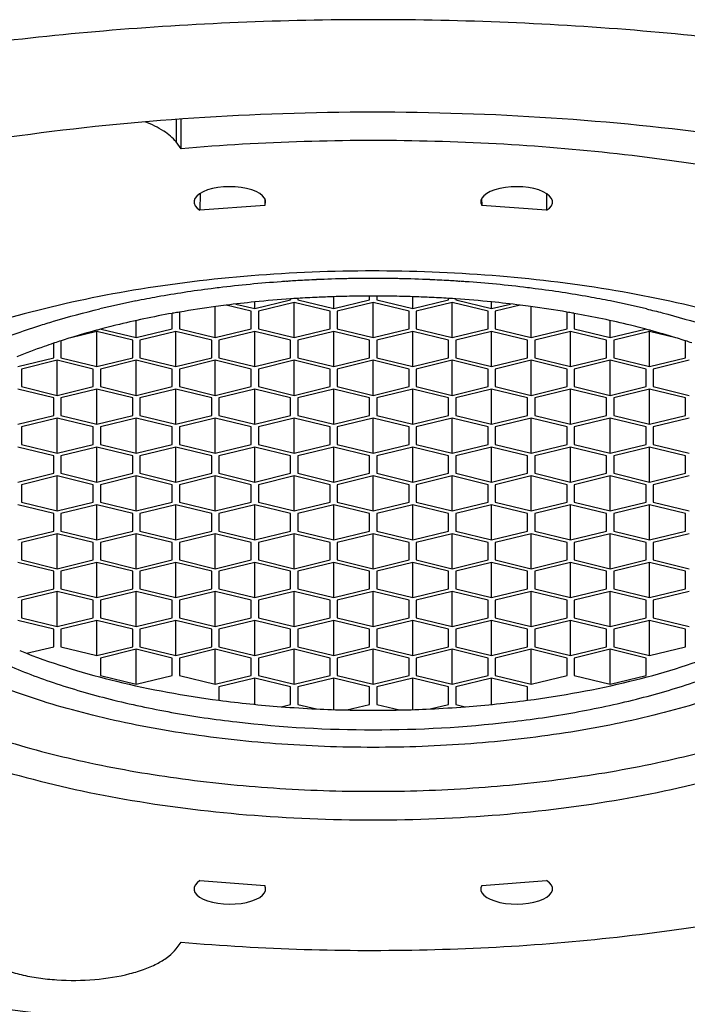
# Model space of a CAD drawing. Units: millimetres. Extents: x -456 to 287, y 15 to 1064.
# Drawn here: x 148 to 157, y 917 to 931 of the extents above; entities that cross this region are included whole.
import ezdxf

# ---------------------------------------------------------------- set-up
doc = ezdxf.new("R2010")
doc.units = ezdxf.units.MM
doc.header["$LTSCALE"] = 27.377778
doc.layers.get('0').update_dxf_attribs({"linetype": 'CONTINUOUS'})
doc.layers.add('02___PRT_ALL_AXES', color=7, linetype='CONTINUOUS')

msp = doc.modelspace()

# ---------------------------------------------------------------- linework, layer by layer
at = {"color": 7, "linetype": 'Continuous'}
for p, q in [((150.147, 929.229), (150.147, 928.914)), ((150.219, 928.82), (150.219, 929.233)), ((150.219, 928.82), (150.147, 928.914)), ((150.48, 928.196), (150.478, 927.962)), ((151.382, 928.126), (151.381, 928.029)), ((154.402, 928.126), (154.403, 928.029)), ((155.304, 928.196), (155.305, 927.962)), ((151.381, 928.029), (150.478, 927.962)), ((155.305, 927.962), (154.403, 928.029)), ((152.342, 926.592), (152.342, 926.757)), ((152.842, 926.714), (152.842, 926.767)), ((152.942, 926.767), (152.942, 926.714)), ((153.442, 926.592), (153.442, 926.757)), ((150.692, 926.189), (150.692, 926.62)), ((151.192, 926.555), (150.844, 926.64)), ((150.978, 926.656), (151.242, 926.592)), ((151.242, 926.592), (151.742, 926.714)), ((151.242, 926.592), (151.242, 926.685)), ((151.792, 926.677), (151.292, 926.555)), ((151.742, 926.714), (151.742, 926.727)), ((151.792, 926.189), (151.792, 926.677)), ((152.292, 926.555), (151.792, 926.677)), ((151.841, 926.734), (151.826, 926.733)), ((151.842, 926.734), (151.842, 926.714)), ((151.842, 926.714), (152.342, 926.592)), ((152.342, 926.592), (152.842, 926.714)), ((152.892, 926.677), (152.392, 926.555)), ((152.892, 926.189), (152.892, 926.677)), ((153.392, 926.555), (152.892, 926.677)), ((152.942, 926.714), (153.442, 926.592)), ((153.442, 926.592), (153.942, 926.714)), ((153.992, 926.677), (153.492, 926.555)), ((153.942, 926.714), (153.942, 926.734)), ((153.958, 926.733), (153.943, 926.734)), ((153.992, 926.189), (153.992, 926.677)), ((154.492, 926.555), (153.992, 926.677)), ((154.042, 926.727), (154.042, 926.714)), ((154.042, 926.714), (154.542, 926.592)), ((154.542, 926.592), (154.542, 926.685)), ((154.542, 926.592), (154.806, 926.656)), ((154.94, 926.64), (154.592, 926.555)), ((155.092, 926.189), (155.092, 926.62)), ((150.097, 926.527), (150.092, 926.526)), ((150.092, 926.311), (150.092, 926.526)), ((150.114, 926.53), (150.097, 926.527)), ((150.192, 926.543), (150.192, 926.311)), ((151.192, 926.311), (151.192, 926.555)), ((151.292, 926.555), (151.292, 926.311)), ((152.292, 926.311), (152.292, 926.555)), ((152.392, 926.555), (152.392, 926.311)), ((153.392, 926.311), (153.392, 926.555)), ((153.492, 926.555), (153.492, 926.311)), ((154.492, 926.311), (154.492, 926.555)), ((154.592, 926.555), (154.592, 926.311)), ((155.592, 926.311), (155.592, 926.543)), ((155.687, 926.527), (155.67, 926.53)), ((155.692, 926.526), (155.687, 926.527)), ((155.692, 926.526), (155.692, 926.311)), ((149.592, 926.189), (149.592, 926.425)), ((156.192, 926.189), (156.192, 926.425)), ((149.042, 926.274), (148.678, 926.186)), ((149.042, 925.786), (149.042, 926.274)), ((149.542, 926.152), (149.042, 926.274)), ((149.105, 926.308), (149.592, 926.189)), ((149.592, 926.189), (150.092, 926.311)), ((150.142, 926.274), (149.642, 926.152)), ((150.142, 925.786), (150.142, 926.274)), ((150.642, 926.152), (150.142, 926.274)), ((150.192, 926.311), (150.692, 926.189)), ((150.692, 926.189), (151.192, 926.311)), ((151.242, 926.274), (150.742, 926.152)), ((151.242, 925.786), (151.242, 926.274)), ((151.742, 926.152), (151.242, 926.274)), ((151.292, 926.311), (151.792, 926.189)), ((151.792, 926.189), (152.292, 926.311)), ((152.342, 926.274), (151.842, 926.152)), ((152.342, 925.786), (152.342, 926.274)), ((152.842, 926.152), (152.342, 926.274)), ((152.392, 926.311), (152.892, 926.189)), ((152.892, 926.189), (153.392, 926.311)), ((153.442, 926.274), (152.942, 926.152)), ((153.442, 925.786), (153.442, 926.274)), ((153.942, 926.152), (153.442, 926.274)), ((153.492, 926.311), (153.992, 926.189)), ((153.992, 926.189), (154.492, 926.311)), ((154.542, 926.274), (154.042, 926.152)), ((154.542, 925.786), (154.542, 926.274)), ((155.042, 926.152), (154.542, 926.274)), ((154.592, 926.311), (155.092, 926.189)), ((155.092, 926.189), (155.592, 926.311)), ((155.642, 926.274), (155.142, 926.152)), ((155.642, 925.786), (155.642, 926.274)), ((156.142, 926.152), (155.642, 926.274)), ((155.692, 926.311), (156.192, 926.189)), ((156.192, 926.189), (156.679, 926.308)), ((156.742, 926.274), (156.242, 926.152)), ((156.742, 925.786), (156.742, 926.274)), ((157.106, 926.186), (156.742, 926.274)), ((148.454, 926.115), (148.441, 926.11)), ((148.442, 925.908), (148.442, 926.109)), ((148.542, 926.143), (148.542, 925.908)), ((149.542, 925.908), (149.542, 926.152)), ((149.642, 926.152), (149.642, 925.908)), ((150.642, 925.908), (150.642, 926.152)), ((150.742, 926.152), (150.742, 925.908)), ((151.742, 925.908), (151.742, 926.152)), ((151.842, 926.152), (151.842, 925.908)), ((152.842, 925.908), (152.842, 926.152)), ((152.942, 926.152), (152.942, 925.908)), ((153.942, 925.908), (153.942, 926.152)), ((154.042, 926.152), (154.042, 925.908)), ((155.042, 925.908), (155.042, 926.152)), ((155.142, 926.152), (155.142, 925.908)), ((156.142, 925.908), (156.142, 926.152)), ((156.242, 926.152), (156.242, 925.908)), ((157.242, 925.908), (157.242, 926.143)), ((147.942, 925.786), (148.442, 925.908)), ((148.492, 925.872), (147.992, 925.75)), ((148.492, 925.384), (148.492, 925.872)), ((148.992, 925.75), (148.492, 925.872)), ((148.542, 925.908), (149.042, 925.786)), ((149.042, 925.786), (149.542, 925.908)), ((149.592, 925.872), (149.092, 925.75)), ((149.592, 925.384), (149.592, 925.872)), ((150.092, 925.75), (149.592, 925.872)), ((149.642, 925.908), (150.142, 925.786)), ((150.142, 925.786), (150.642, 925.908)), ((150.692, 925.872), (150.192, 925.75)), ((150.692, 925.384), (150.692, 925.872)), ((151.192, 925.75), (150.692, 925.872)), ((150.742, 925.908), (151.242, 925.786)), ((151.242, 925.786), (151.742, 925.908)), ((151.792, 925.872), (151.292, 925.75)), ((151.792, 925.384), (151.792, 925.872)), ((152.292, 925.75), (151.792, 925.872)), ((151.842, 925.908), (152.342, 925.786)), ((152.342, 925.786), (152.842, 925.908)), ((152.892, 925.872), (152.392, 925.75)), ((152.892, 925.384), (152.892, 925.872)), ((153.392, 925.75), (152.892, 925.872)), ((152.942, 925.908), (153.442, 925.786)), ((153.442, 925.786), (153.942, 925.908)), ((153.992, 925.872), (153.492, 925.75)), ((153.992, 925.384), (153.992, 925.872)), ((154.492, 925.75), (153.992, 925.872)), ((154.042, 925.908), (154.542, 925.786)), ((154.542, 925.786), (155.042, 925.908)), ((155.092, 925.872), (154.592, 925.75)), ((155.092, 925.384), (155.092, 925.872)), ((155.592, 925.75), (155.092, 925.872)), ((155.142, 925.908), (155.642, 925.786)), ((155.642, 925.786), (156.142, 925.908)), ((156.192, 925.872), (155.692, 925.75)), ((156.192, 925.384), (156.192, 925.872)), ((156.692, 925.75), (156.192, 925.872)), ((156.242, 925.908), (156.742, 925.786)), ((156.742, 925.786), (157.242, 925.908)), ((157.292, 925.872), (156.792, 925.75)), ((147.992, 925.75), (147.992, 925.506)), ((148.992, 925.506), (148.992, 925.75)), ((149.092, 925.75), (149.092, 925.506)), ((150.092, 925.506), (150.092, 925.75)), ((150.192, 925.75), (150.192, 925.506)), ((151.192, 925.506), (151.192, 925.75)), ((151.292, 925.75), (151.292, 925.506)), ((152.292, 925.506), (152.292, 925.75)), ((152.392, 925.75), (152.392, 925.506)), ((153.392, 925.506), (153.392, 925.75)), ((153.492, 925.75), (153.492, 925.506)), ((154.492, 925.506), (154.492, 925.75)), ((154.592, 925.75), (154.592, 925.506)), ((155.592, 925.506), (155.592, 925.75)), ((155.692, 925.75), (155.692, 925.506)), ((156.692, 925.506), (156.692, 925.75)), ((156.792, 925.75), (156.792, 925.506)), ((147.992, 925.506), (148.492, 925.384)), ((148.492, 925.384), (148.992, 925.506)), ((149.092, 925.506), (149.592, 925.384)), ((149.592, 925.384), (150.092, 925.506)), ((150.192, 925.506), (150.692, 925.384)), ((150.692, 925.384), (151.192, 925.506)), ((151.292, 925.506), (151.792, 925.384)), ((151.792, 925.384), (152.292, 925.506)), ((152.392, 925.506), (152.892, 925.384)), ((152.892, 925.384), (153.392, 925.506)), ((153.492, 925.506), (153.992, 925.384)), ((153.992, 925.384), (154.492, 925.506)), ((154.592, 925.506), (155.092, 925.384)), ((155.092, 925.384), (155.592, 925.506)), ((155.692, 925.506), (156.192, 925.384)), ((156.192, 925.384), (156.692, 925.506)), ((156.792, 925.506), (157.292, 925.384)), ((148.442, 925.347), (147.942, 925.469)), ((149.042, 925.469), (148.542, 925.347)), ((149.042, 924.981), (149.042, 925.469)), ((149.542, 925.347), (149.042, 925.469)), ((150.142, 925.469), (149.642, 925.347)), ((150.142, 924.981), (150.142, 925.469)), ((150.642, 925.347), (150.142, 925.469)), ((151.242, 925.469), (150.742, 925.347)), ((151.242, 924.981), (151.242, 925.469)), ((151.742, 925.347), (151.242, 925.469)), ((152.342, 925.469), (151.842, 925.347)), ((152.342, 924.981), (152.342, 925.469)), ((152.842, 925.347), (152.342, 925.469)), ((153.442, 925.469), (152.942, 925.347)), ((153.442, 924.981), (153.442, 925.469)), ((153.942, 925.347), (153.442, 925.469)), ((154.542, 925.469), (154.042, 925.347)), ((154.542, 924.981), (154.542, 925.469)), ((155.042, 925.347), (154.542, 925.469)), ((155.642, 925.469), (155.142, 925.347)), ((155.642, 924.981), (155.642, 925.469)), ((156.142, 925.347), (155.642, 925.469)), ((156.742, 925.469), (156.242, 925.347)), ((156.742, 924.981), (156.742, 925.469)), ((157.242, 925.347), (156.742, 925.469)), ((148.442, 925.103), (148.442, 925.347)), ((148.542, 925.347), (148.542, 925.103)), ((149.542, 925.103), (149.542, 925.347)), ((149.642, 925.347), (149.642, 925.103)), ((150.642, 925.103), (150.642, 925.347)), ((150.742, 925.347), (150.742, 925.103)), ((151.742, 925.103), (151.742, 925.347)), ((151.842, 925.347), (151.842, 925.103)), ((152.842, 925.103), (152.842, 925.347)), ((152.942, 925.347), (152.942, 925.103)), ((153.942, 925.103), (153.942, 925.347)), ((154.042, 925.347), (154.042, 925.103)), ((155.042, 925.103), (155.042, 925.347)), ((155.142, 925.347), (155.142, 925.103)), ((156.142, 925.103), (156.142, 925.347)), ((156.242, 925.347), (156.242, 925.103)), ((157.242, 925.103), (157.242, 925.347)), ((147.942, 924.981), (148.442, 925.103)), ((148.542, 925.103), (149.042, 924.981)), ((149.042, 924.981), (149.542, 925.103)), ((149.642, 925.103), (150.142, 924.981)), ((150.142, 924.981), (150.642, 925.103)), ((150.742, 925.103), (151.242, 924.981)), ((151.242, 924.981), (151.742, 925.103)), ((151.842, 925.103), (152.342, 924.981)), ((152.342, 924.981), (152.842, 925.103)), ((152.942, 925.103), (153.442, 924.981)), ((153.442, 924.981), (153.942, 925.103)), ((154.042, 925.103), (154.542, 924.981)), ((154.542, 924.981), (155.042, 925.103)), ((155.142, 925.103), (155.642, 924.981)), ((155.642, 924.981), (156.142, 925.103)), ((156.242, 925.103), (156.742, 924.981)), ((156.742, 924.981), (157.242, 925.103)), ((148.492, 925.067), (147.992, 924.945)), ((148.492, 924.579), (148.492, 925.067)), ((148.992, 924.945), (148.492, 925.067)), ((149.592, 925.067), (149.092, 924.945)), ((149.592, 924.579), (149.592, 925.067)), ((150.092, 924.945), (149.592, 925.067)), ((150.692, 925.067), (150.192, 924.945)), ((150.692, 924.579), (150.692, 925.067)), ((151.192, 924.945), (150.692, 925.067)), ((151.792, 925.067), (151.292, 924.945)), ((151.792, 924.579), (151.792, 925.067)), ((152.292, 924.945), (151.792, 925.067)), ((152.892, 925.067), (152.392, 924.945)), ((152.892, 924.579), (152.892, 925.067)), ((153.392, 924.945), (152.892, 925.067)), ((153.992, 925.067), (153.492, 924.945)), ((153.992, 924.579), (153.992, 925.067)), ((154.492, 924.945), (153.992, 925.067)), ((155.092, 925.067), (154.592, 924.945)), ((155.092, 924.579), (155.092, 925.067)), ((155.592, 924.945), (155.092, 925.067)), ((156.192, 925.067), (155.692, 924.945)), ((156.192, 924.579), (156.192, 925.067)), ((156.692, 924.945), (156.192, 925.067)), ((157.292, 925.067), (156.792, 924.945)), ((147.992, 924.945), (147.992, 924.701)), ((148.992, 924.701), (148.992, 924.945)), ((149.092, 924.945), (149.092, 924.701)), ((150.092, 924.701), (150.092, 924.945)), ((150.192, 924.945), (150.192, 924.701)), ((151.192, 924.701), (151.192, 924.945)), ((151.292, 924.945), (151.292, 924.701)), ((152.292, 924.701), (152.292, 924.945)), ((152.392, 924.945), (152.392, 924.701)), ((153.392, 924.701), (153.392, 924.945)), ((153.492, 924.945), (153.492, 924.701)), ((154.492, 924.701), (154.492, 924.945)), ((154.592, 924.945), (154.592, 924.701)), ((155.592, 924.701), (155.592, 924.945)), ((155.692, 924.945), (155.692, 924.701)), ((156.692, 924.701), (156.692, 924.945)), ((156.792, 924.945), (156.792, 924.701)), ((147.992, 924.701), (148.492, 924.579)), ((148.492, 924.579), (148.992, 924.701)), ((149.092, 924.701), (149.592, 924.579)), ((149.592, 924.579), (150.092, 924.701)), ((150.192, 924.701), (150.692, 924.579)), ((150.692, 924.579), (151.192, 924.701)), ((151.292, 924.701), (151.792, 924.579)), ((151.792, 924.579), (152.292, 924.701)), ((152.392, 924.701), (152.892, 924.579)), ((152.892, 924.579), (153.392, 924.701)), ((153.492, 924.701), (153.992, 924.579)), ((153.992, 924.579), (154.492, 924.701)), ((154.592, 924.701), (155.092, 924.579)), ((155.092, 924.579), (155.592, 924.701)), ((155.692, 924.701), (156.192, 924.579)), ((156.192, 924.579), (156.692, 924.701)), ((156.792, 924.701), (157.292, 924.579)), ((148.442, 924.542), (147.942, 924.664)), ((149.042, 924.664), (148.542, 924.542)), ((149.042, 924.176), (149.042, 924.664)), ((149.542, 924.542), (149.042, 924.664)), ((150.142, 924.664), (149.642, 924.542)), ((150.142, 924.176), (150.142, 924.664)), ((150.642, 924.542), (150.142, 924.664)), ((151.242, 924.664), (150.742, 924.542)), ((151.242, 924.176), (151.242, 924.664)), ((151.742, 924.542), (151.242, 924.664)), ((152.342, 924.664), (151.842, 924.542)), ((152.342, 924.176), (152.342, 924.664)), ((152.842, 924.542), (152.342, 924.664)), ((153.442, 924.664), (152.942, 924.542)), ((153.442, 924.176), (153.442, 924.664)), ((153.942, 924.542), (153.442, 924.664)), ((154.542, 924.664), (154.042, 924.542)), ((154.542, 924.176), (154.542, 924.664)), ((155.042, 924.542), (154.542, 924.664)), ((155.642, 924.664), (155.142, 924.542)), ((155.642, 924.176), (155.642, 924.664)), ((156.142, 924.542), (155.642, 924.664)), ((156.742, 924.664), (156.242, 924.542)), ((156.742, 924.176), (156.742, 924.664)), ((157.242, 924.542), (156.742, 924.664)), ((148.442, 924.298), (148.442, 924.542)), ((148.542, 924.542), (148.542, 924.298)), ((149.542, 924.298), (149.542, 924.542)), ((149.642, 924.542), (149.642, 924.298)), ((150.642, 924.298), (150.642, 924.542)), ((150.742, 924.542), (150.742, 924.298)), ((151.742, 924.298), (151.742, 924.542)), ((151.842, 924.542), (151.842, 924.298)), ((152.842, 924.298), (152.842, 924.542)), ((152.942, 924.542), (152.942, 924.298)), ((153.942, 924.298), (153.942, 924.542)), ((154.042, 924.542), (154.042, 924.298)), ((155.042, 924.298), (155.042, 924.542)), ((155.142, 924.542), (155.142, 924.298)), ((156.142, 924.298), (156.142, 924.542)), ((156.242, 924.542), (156.242, 924.298)), ((157.242, 924.298), (157.242, 924.542)), ((147.942, 924.176), (148.442, 924.298)), ((148.542, 924.298), (149.042, 924.176)), ((149.042, 924.176), (149.542, 924.298)), ((149.642, 924.298), (150.142, 924.176)), ((150.142, 924.176), (150.642, 924.298)), ((150.742, 924.298), (151.242, 924.176)), ((151.242, 924.176), (151.742, 924.298)), ((151.842, 924.298), (152.342, 924.176)), ((152.342, 924.176), (152.842, 924.298)), ((152.942, 924.298), (153.442, 924.176)), ((153.442, 924.176), (153.942, 924.298)), ((154.042, 924.298), (154.542, 924.176)), ((154.542, 924.176), (155.042, 924.298)), ((155.142, 924.298), (155.642, 924.176)), ((155.642, 924.176), (156.142, 924.298)), ((156.242, 924.298), (156.742, 924.176)), ((156.742, 924.176), (157.242, 924.298)), ((148.492, 924.261), (147.992, 924.139)), ((147.992, 924.139), (147.992, 923.895)), ((148.492, 923.773), (148.492, 924.261)), ((148.992, 924.139), (148.492, 924.261)), ((148.992, 923.895), (148.992, 924.139)), ((149.592, 924.261), (149.092, 924.139)), ((149.092, 924.139), (149.092, 923.895)), ((149.592, 923.773), (149.592, 924.261)), ((150.092, 924.139), (149.592, 924.261)), ((150.092, 923.895), (150.092, 924.139)), ((150.692, 924.261), (150.192, 924.139)), ((150.192, 924.139), (150.192, 923.895)), ((150.692, 923.773), (150.692, 924.261)), ((151.192, 924.139), (150.692, 924.261)), ((151.192, 923.895), (151.192, 924.139)), ((151.792, 924.261), (151.292, 924.139)), ((151.292, 924.139), (151.292, 923.895)), ((151.792, 923.773), (151.792, 924.261)), ((152.292, 924.139), (151.792, 924.261)), ((152.292, 923.895), (152.292, 924.139)), ((152.892, 924.261), (152.392, 924.139)), ((152.392, 924.139), (152.392, 923.895)), ((152.892, 923.773), (152.892, 924.261)), ((153.392, 924.139), (152.892, 924.261)), ((153.392, 923.895), (153.392, 924.139)), ((153.992, 924.261), (153.492, 924.139)), ((153.492, 924.139), (153.492, 923.895)), ((153.992, 923.773), (153.992, 924.261)), ((154.492, 924.139), (153.992, 924.261)), ((154.492, 923.895), (154.492, 924.139)), ((155.092, 924.261), (154.592, 924.139)), ((154.592, 924.139), (154.592, 923.895)), ((155.092, 923.773), (155.092, 924.261)), ((155.592, 924.139), (155.092, 924.261)), ((155.592, 923.895), (155.592, 924.139)), ((156.192, 924.261), (155.692, 924.139)), ((155.692, 924.139), (155.692, 923.895)), ((156.192, 923.773), (156.192, 924.261)), ((156.692, 924.139), (156.192, 924.261)), ((156.692, 923.895), (156.692, 924.139)), ((157.292, 924.261), (156.792, 924.139)), ((156.792, 924.139), (156.792, 923.895)), ((147.992, 923.895), (148.492, 923.773)), ((148.492, 923.773), (148.992, 923.895)), ((149.092, 923.895), (149.592, 923.773)), ((149.592, 923.773), (150.092, 923.895)), ((150.192, 923.895), (150.692, 923.773)), ((150.692, 923.773), (151.192, 923.895)), ((151.292, 923.895), (151.792, 923.773)), ((151.792, 923.773), (152.292, 923.895)), ((152.392, 923.895), (152.892, 923.773)), ((152.892, 923.773), (153.392, 923.895)), ((153.492, 923.895), (153.992, 923.773)), ((153.992, 923.773), (154.492, 923.895)), ((154.592, 923.895), (155.092, 923.773)), ((155.092, 923.773), (155.592, 923.895)), ((155.692, 923.895), (156.192, 923.773)), ((156.192, 923.773), (156.692, 923.895)), ((156.792, 923.895), (157.292, 923.773)), ((148.442, 923.737), (147.942, 923.859)), ((148.442, 923.493), (148.442, 923.737)), ((149.042, 923.859), (148.542, 923.737)), ((148.542, 923.737), (148.542, 923.493)), ((149.042, 923.371), (149.042, 923.859)), ((149.542, 923.737), (149.042, 923.859)), ((149.542, 923.493), (149.542, 923.737)), ((150.142, 923.859), (149.642, 923.737)), ((149.642, 923.737), (149.642, 923.493)), ((150.142, 923.371), (150.142, 923.859)), ((150.642, 923.737), (150.142, 923.859)), ((150.642, 923.493), (150.642, 923.737)), ((151.242, 923.859), (150.742, 923.737)), ((150.742, 923.737), (150.742, 923.493)), ((151.242, 923.371), (151.242, 923.859)), ((151.742, 923.737), (151.242, 923.859)), ((151.742, 923.493), (151.742, 923.737)), ((152.342, 923.859), (151.842, 923.737)), ((151.842, 923.737), (151.842, 923.493)), ((152.342, 923.371), (152.342, 923.859)), ((152.842, 923.737), (152.342, 923.859)), ((152.842, 923.493), (152.842, 923.737)), ((153.442, 923.859), (152.942, 923.737)), ((152.942, 923.737), (152.942, 923.493)), ((153.442, 923.371), (153.442, 923.859)), ((153.942, 923.737), (153.442, 923.859)), ((153.942, 923.493), (153.942, 923.737)), ((154.542, 923.859), (154.042, 923.737)), ((154.042, 923.737), (154.042, 923.493)), ((154.542, 923.371), (154.542, 923.859)), ((155.042, 923.737), (154.542, 923.859)), ((155.042, 923.493), (155.042, 923.737)), ((155.642, 923.859), (155.142, 923.737)), ((155.142, 923.737), (155.142, 923.493)), ((155.642, 923.371), (155.642, 923.859)), ((156.142, 923.737), (155.642, 923.859)), ((156.142, 923.493), (156.142, 923.737)), ((156.742, 923.859), (156.242, 923.737)), ((156.242, 923.737), (156.242, 923.493)), ((156.742, 923.371), (156.742, 923.859)), ((157.242, 923.737), (156.742, 923.859)), ((157.242, 923.493), (157.242, 923.737)), ((147.942, 923.371), (148.442, 923.493)), ((148.492, 923.456), (147.992, 923.334)), ((148.492, 922.968), (148.492, 923.456)), ((148.992, 923.334), (148.492, 923.456)), ((148.542, 923.493), (149.042, 923.371)), ((149.042, 923.371), (149.542, 923.493)), ((149.592, 923.456), (149.092, 923.334)), ((149.592, 922.968), (149.592, 923.456)), ((150.092, 923.334), (149.592, 923.456)), ((149.642, 923.493), (150.142, 923.371)), ((150.142, 923.371), (150.642, 923.493)), ((150.692, 923.456), (150.192, 923.334)), ((150.692, 922.968), (150.692, 923.456)), ((151.192, 923.334), (150.692, 923.456)), ((150.742, 923.493), (151.242, 923.371)), ((151.242, 923.371), (151.742, 923.493)), ((151.792, 923.456), (151.292, 923.334)), ((151.792, 922.968), (151.792, 923.456)), ((152.292, 923.334), (151.792, 923.456)), ((151.842, 923.493), (152.342, 923.371)), ((152.342, 923.371), (152.842, 923.493)), ((152.892, 923.456), (152.392, 923.334)), ((152.892, 922.968), (152.892, 923.456)), ((153.392, 923.334), (152.892, 923.456)), ((152.942, 923.493), (153.442, 923.371)), ((153.442, 923.371), (153.942, 923.493)), ((153.992, 923.456), (153.492, 923.334)), ((153.992, 922.968), (153.992, 923.456)), ((154.492, 923.334), (153.992, 923.456)), ((154.042, 923.493), (154.542, 923.371)), ((154.542, 923.371), (155.042, 923.493)), ((155.092, 923.456), (154.592, 923.334)), ((155.092, 922.968), (155.092, 923.456)), ((155.592, 923.334), (155.092, 923.456)), ((155.142, 923.493), (155.642, 923.371)), ((155.642, 923.371), (156.142, 923.493)), ((156.192, 923.456), (155.692, 923.334)), ((156.192, 922.968), (156.192, 923.456)), ((156.692, 923.334), (156.192, 923.456)), ((156.242, 923.493), (156.742, 923.371)), ((156.742, 923.371), (157.242, 923.493)), ((157.292, 923.456), (156.792, 923.334)), ((147.992, 923.334), (147.992, 923.09)), ((148.992, 923.09), (148.992, 923.334)), ((149.092, 923.334), (149.092, 923.09)), ((150.092, 923.09), (150.092, 923.334)), ((150.192, 923.334), (150.192, 923.09)), ((151.192, 923.09), (151.192, 923.334)), ((151.292, 923.334), (151.292, 923.09)), ((152.292, 923.09), (152.292, 923.334)), ((152.392, 923.334), (152.392, 923.09)), ((153.392, 923.09), (153.392, 923.334)), ((153.492, 923.334), (153.492, 923.09)), ((154.492, 923.09), (154.492, 923.334)), ((154.592, 923.334), (154.592, 923.09)), ((155.592, 923.09), (155.592, 923.334)), ((155.692, 923.334), (155.692, 923.09)), ((156.692, 923.09), (156.692, 923.334)), ((156.792, 923.334), (156.792, 923.09)), ((148.442, 922.932), (147.942, 923.054)), ((147.992, 923.09), (148.492, 922.968)), ((148.492, 922.968), (148.992, 923.09)), ((149.042, 923.054), (148.542, 922.932)), ((149.042, 922.566), (149.042, 923.054)), ((149.542, 922.932), (149.042, 923.054)), ((149.092, 923.09), (149.592, 922.968)), ((149.592, 922.968), (150.092, 923.09)), ((150.142, 923.054), (149.642, 922.932)), ((150.142, 922.566), (150.142, 923.054)), ((150.642, 922.932), (150.142, 923.054)), ((150.192, 923.09), (150.692, 922.968)), ((150.692, 922.968), (151.192, 923.09)), ((151.242, 923.054), (150.742, 922.932)), ((151.242, 922.566), (151.242, 923.054)), ((151.742, 922.932), (151.242, 923.054)), ((151.292, 923.09), (151.792, 922.968)), ((151.792, 922.968), (152.292, 923.09)), ((152.342, 923.054), (151.842, 922.932)), ((152.342, 922.566), (152.342, 923.054)), ((152.842, 922.932), (152.342, 923.054)), ((152.392, 923.09), (152.892, 922.968)), ((152.892, 922.968), (153.392, 923.09)), ((153.442, 923.054), (152.942, 922.932)), ((153.442, 922.566), (153.442, 923.054)), ((153.942, 922.932), (153.442, 923.054)), ((153.492, 923.09), (153.992, 922.968)), ((153.992, 922.968), (154.492, 923.09)), ((154.542, 923.054), (154.042, 922.932)), ((154.542, 922.566), (154.542, 923.054)), ((155.042, 922.932), (154.542, 923.054)), ((154.592, 923.09), (155.092, 922.968)), ((155.092, 922.968), (155.592, 923.09)), ((155.642, 923.054), (155.142, 922.932)), ((155.642, 922.566), (155.642, 923.054)), ((156.142, 922.932), (155.642, 923.054)), ((155.692, 923.09), (156.192, 922.968)), ((156.192, 922.968), (156.692, 923.09)), ((156.742, 923.054), (156.242, 922.932)), ((156.742, 922.566), (156.742, 923.054)), ((157.242, 922.932), (156.742, 923.054)), ((156.792, 923.09), (157.292, 922.968)), ((148.442, 922.688), (148.442, 922.932)), ((148.542, 922.932), (148.542, 922.688)), ((149.542, 922.688), (149.542, 922.932)), ((149.642, 922.932), (149.642, 922.688)), ((150.642, 922.688), (150.642, 922.932)), ((150.742, 922.932), (150.742, 922.688)), ((151.742, 922.688), (151.742, 922.932)), ((151.842, 922.932), (151.842, 922.688)), ((152.842, 922.688), (152.842, 922.932)), ((152.942, 922.932), (152.942, 922.688)), ((153.942, 922.688), (153.942, 922.932)), ((154.042, 922.932), (154.042, 922.688)), ((155.042, 922.688), (155.042, 922.932)), ((155.142, 922.932), (155.142, 922.688)), ((156.142, 922.688), (156.142, 922.932)), ((156.242, 922.932), (156.242, 922.688)), ((157.242, 922.688), (157.242, 922.932)), ((147.942, 922.566), (148.442, 922.688)), ((148.492, 922.651), (147.992, 922.529)), ((148.492, 922.163), (148.492, 922.651)), ((148.992, 922.529), (148.492, 922.651)), ((148.542, 922.688), (149.042, 922.566)), ((149.042, 922.566), (149.542, 922.688)), ((149.592, 922.651), (149.092, 922.529)), ((149.592, 922.163), (149.592, 922.651)), ((150.092, 922.529), (149.592, 922.651)), ((149.642, 922.688), (150.142, 922.566)), ((150.142, 922.566), (150.642, 922.688)), ((150.692, 922.651), (150.192, 922.529)), ((150.692, 922.163), (150.692, 922.651)), ((151.192, 922.529), (150.692, 922.651)), ((150.742, 922.688), (151.242, 922.566)), ((151.242, 922.566), (151.742, 922.688)), ((151.792, 922.651), (151.292, 922.529)), ((151.792, 922.163), (151.792, 922.651)), ((152.292, 922.529), (151.792, 922.651)), ((151.842, 922.688), (152.342, 922.566)), ((152.342, 922.566), (152.842, 922.688)), ((152.892, 922.651), (152.392, 922.529)), ((152.892, 922.163), (152.892, 922.651)), ((153.392, 922.529), (152.892, 922.651)), ((152.942, 922.688), (153.442, 922.566)), ((153.442, 922.566), (153.942, 922.688)), ((153.992, 922.651), (153.492, 922.529)), ((153.992, 922.163), (153.992, 922.651)), ((154.492, 922.529), (153.992, 922.651)), ((154.042, 922.688), (154.542, 922.566)), ((154.542, 922.566), (155.042, 922.688)), ((155.092, 922.651), (154.592, 922.529)), ((155.092, 922.163), (155.092, 922.651)), ((155.592, 922.529), (155.092, 922.651)), ((155.142, 922.688), (155.642, 922.566)), ((155.642, 922.566), (156.142, 922.688)), ((156.192, 922.651), (155.692, 922.529)), ((156.192, 922.163), (156.192, 922.651)), ((156.692, 922.529), (156.192, 922.651)), ((156.242, 922.688), (156.742, 922.566)), ((156.742, 922.566), (157.242, 922.688)), ((157.292, 922.651), (156.792, 922.529)), ((147.992, 922.529), (147.992, 922.285)), ((148.992, 922.285), (148.992, 922.529)), ((149.092, 922.529), (149.092, 922.285)), ((150.092, 922.285), (150.092, 922.529)), ((150.192, 922.529), (150.192, 922.285)), ((151.192, 922.285), (151.192, 922.529)), ((151.292, 922.529), (151.292, 922.285)), ((152.292, 922.285), (152.292, 922.529)), ((152.392, 922.529), (152.392, 922.285)), ((153.392, 922.285), (153.392, 922.529)), ((153.492, 922.529), (153.492, 922.285)), ((154.492, 922.285), (154.492, 922.529)), ((154.592, 922.529), (154.592, 922.285)), ((155.592, 922.285), (155.592, 922.529)), ((155.692, 922.529), (155.692, 922.285)), ((156.692, 922.285), (156.692, 922.529)), ((156.792, 922.529), (156.792, 922.285)), ((148.442, 922.126), (147.942, 922.248)), ((147.992, 922.285), (148.492, 922.163)), ((148.492, 922.163), (148.992, 922.285)), ((149.042, 922.248), (148.542, 922.126)), ((149.042, 921.76), (149.042, 922.248)), ((149.542, 922.126), (149.042, 922.248)), ((149.092, 922.285), (149.592, 922.163)), ((149.592, 922.163), (150.092, 922.285)), ((150.142, 922.248), (149.642, 922.126)), ((150.142, 921.76), (150.142, 922.248)), ((150.642, 922.126), (150.142, 922.248)), ((150.192, 922.285), (150.692, 922.163)), ((150.692, 922.163), (151.192, 922.285)), ((151.242, 922.248), (150.742, 922.126)), ((151.242, 921.76), (151.242, 922.248)), ((151.742, 922.126), (151.242, 922.248)), ((151.292, 922.285), (151.792, 922.163)), ((151.792, 922.163), (152.292, 922.285)), ((152.342, 922.248), (151.842, 922.126)), ((152.342, 921.76), (152.342, 922.248)), ((152.842, 922.126), (152.342, 922.248)), ((152.392, 922.285), (152.892, 922.163)), ((152.892, 922.163), (153.392, 922.285)), ((153.442, 922.248), (152.942, 922.126)), ((153.442, 921.76), (153.442, 922.248)), ((153.942, 922.126), (153.442, 922.248)), ((153.492, 922.285), (153.992, 922.163)), ((153.992, 922.163), (154.492, 922.285)), ((154.542, 922.248), (154.042, 922.126)), ((154.542, 921.76), (154.542, 922.248)), ((155.042, 922.126), (154.542, 922.248)), ((154.592, 922.285), (155.092, 922.163)), ((155.092, 922.163), (155.592, 922.285)), ((155.642, 922.248), (155.142, 922.126)), ((155.642, 921.76), (155.642, 922.248)), ((156.142, 922.126), (155.642, 922.248)), ((155.692, 922.285), (156.192, 922.163)), ((156.192, 922.163), (156.692, 922.285)), ((156.742, 922.248), (156.242, 922.126)), ((156.742, 921.76), (156.742, 922.248)), ((157.242, 922.126), (156.742, 922.248)), ((156.792, 922.285), (157.292, 922.163)), ((148.442, 921.882), (148.442, 922.126)), ((148.542, 922.126), (148.542, 921.882)), ((149.542, 921.882), (149.542, 922.126)), ((149.642, 922.126), (149.642, 921.882)), ((150.642, 921.882), (150.642, 922.126)), ((150.742, 922.126), (150.742, 921.882)), ((151.742, 921.882), (151.742, 922.126)), ((151.842, 922.126), (151.842, 921.882)), ((152.842, 921.882), (152.842, 922.126)), ((152.942, 922.126), (152.942, 921.882)), ((153.942, 921.882), (153.942, 922.126)), ((154.042, 922.126), (154.042, 921.882)), ((155.042, 921.882), (155.042, 922.126)), ((155.142, 922.126), (155.142, 921.882)), ((156.142, 921.882), (156.142, 922.126)), ((156.242, 922.126), (156.242, 921.882)), ((157.242, 921.882), (157.242, 922.126)), ((148.061, 921.79), (148.442, 921.882)), ((148.542, 921.882), (149.042, 921.76)), ((149.042, 921.76), (149.542, 921.882)), ((149.592, 921.846), (149.092, 921.724)), ((149.592, 921.358), (149.592, 921.846)), ((150.092, 921.724), (149.592, 921.846)), ((149.642, 921.882), (150.142, 921.76)), ((150.142, 921.76), (150.642, 921.882)), ((150.692, 921.846), (150.192, 921.724)), ((150.692, 921.358), (150.692, 921.846)), ((151.192, 921.724), (150.692, 921.846)), ((150.742, 921.882), (151.242, 921.76)), ((151.242, 921.76), (151.742, 921.882)), ((151.792, 921.846), (151.292, 921.724)), ((151.792, 921.358), (151.792, 921.846)), ((152.292, 921.724), (151.792, 921.846)), ((151.842, 921.882), (152.342, 921.76)), ((152.342, 921.76), (152.842, 921.882)), ((152.892, 921.846), (152.392, 921.724)), ((152.892, 921.358), (152.892, 921.846)), ((153.392, 921.724), (152.892, 921.846)), ((152.942, 921.882), (153.442, 921.76)), ((153.442, 921.76), (153.942, 921.882)), ((153.992, 921.846), (153.492, 921.724)), ((153.992, 921.358), (153.992, 921.846)), ((154.492, 921.724), (153.992, 921.846)), ((154.042, 921.882), (154.542, 921.76)), ((154.542, 921.76), (155.042, 921.882)), ((155.092, 921.846), (154.592, 921.724)), ((155.092, 921.358), (155.092, 921.846)), ((155.592, 921.724), (155.092, 921.846)), ((155.142, 921.882), (155.642, 921.76)), ((155.642, 921.76), (156.142, 921.882)), ((156.192, 921.846), (155.692, 921.724)), ((156.192, 921.358), (156.192, 921.846)), ((156.692, 921.724), (156.192, 921.846)), ((156.242, 921.882), (156.742, 921.76)), ((156.742, 921.76), (157.242, 921.882)), ((149.092, 921.724), (149.092, 921.48)), ((150.092, 921.48), (150.092, 921.724)), ((150.192, 921.724), (150.192, 921.48)), ((151.192, 921.48), (151.192, 921.724)), ((151.292, 921.724), (151.292, 921.48)), ((152.292, 921.48), (152.292, 921.724)), ((152.392, 921.724), (152.392, 921.48)), ((153.392, 921.48), (153.392, 921.724)), ((153.492, 921.724), (153.492, 921.48)), ((154.492, 921.48), (154.492, 921.724)), ((154.592, 921.724), (154.592, 921.48)), ((155.592, 921.48), (155.592, 921.724)), ((155.692, 921.724), (155.692, 921.48)), ((156.692, 921.48), (156.692, 921.724)), ((149.092, 921.48), (149.592, 921.358)), ((149.592, 921.358), (150.092, 921.48)), ((150.192, 921.48), (150.692, 921.358)), ((150.692, 921.358), (151.192, 921.48)), ((151.242, 921.443), (150.742, 921.321)), ((151.242, 921.077), (151.242, 921.443)), ((151.742, 921.321), (151.242, 921.443)), ((151.292, 921.48), (151.792, 921.358)), ((151.792, 921.358), (152.292, 921.48)), ((152.342, 921.443), (151.842, 921.321)), ((152.342, 921.005), (152.342, 921.443)), ((152.842, 921.321), (152.342, 921.443)), ((152.392, 921.48), (152.892, 921.358)), ((152.892, 921.358), (153.392, 921.48)), ((153.442, 921.443), (152.942, 921.321)), ((153.442, 921.005), (153.442, 921.443)), ((153.942, 921.321), (153.442, 921.443)), ((153.492, 921.48), (153.992, 921.358)), ((153.992, 921.358), (154.492, 921.48)), ((154.542, 921.443), (154.042, 921.321)), ((154.542, 921.077), (154.542, 921.443)), ((155.042, 921.321), (154.542, 921.443)), ((154.592, 921.48), (155.092, 921.358)), ((155.092, 921.358), (155.592, 921.48)), ((155.692, 921.48), (156.192, 921.358)), ((156.192, 921.358), (156.692, 921.48)), ((150.742, 921.321), (150.742, 921.136)), ((151.742, 921.077), (151.742, 921.321)), ((151.842, 921.321), (151.842, 921.077)), ((152.842, 921.077), (152.842, 921.321)), ((152.942, 921.321), (152.942, 921.077)), ((153.942, 921.077), (153.942, 921.321)), ((154.042, 921.321), (154.042, 921.077)), ((155.042, 921.136), (155.042, 921.321)), ((151.609, 921.045), (151.742, 921.077)), ((151.842, 921.077), (152.1, 921.014)), ((152.524, 921), (152.842, 921.077)), ((152.942, 921.077), (153.26, 921)), ((153.684, 921.014), (153.942, 921.077)), ((154.042, 921.077), (154.175, 921.045)), ((150.478, 918.623), (151.381, 918.556)), ((154.403, 918.556), (155.305, 918.623)), ((150.147, 917.67), (150.219, 917.765))]:
    msp.add_line(p, q, dxfattribs=at)
for centre, radius, start, end in [((152.892, 905.684), 21.433, 89.7751, 90), ((152.879, 910.195), 16.572, 92.6511, 93.592), ((152.888, 910.003), 16.764, 91.8747, 92.6518), ((152.892, 909.897), 16.87, 90.868, 91.8748), ((152.892, 909.88), 16.887, 90.1719, 90.8684), ((152.892, 909.904), 16.863, 90, 90.1719), ((152.892, 909.904), 16.863, 89.8281, 90), ((152.892, 909.88), 16.887, 89.1316, 89.8281), ((152.892, 909.897), 16.87, 88.1252, 89.132), ((152.896, 910.003), 16.764, 87.3482, 88.1253), ((152.905, 910.195), 16.572, 86.408, 87.3489), ((152.671, 912.136), 14.619, 97.7493, 99.7563), ((152.737, 911.661), 15.099, 97.2034, 97.7537), ((152.796, 911.175), 15.588, 95.7205, 97.1967), ((152.852, 910.606), 16.16, 93.9417, 95.7152), ((152.867, 910.392), 16.375, 93.7785, 93.9438), ((152.869, 910.36), 16.407, 93.6439, 93.7785), ((152.915, 910.36), 16.407, 86.2215, 86.3561), ((152.917, 910.392), 16.375, 86.0562, 86.2215), ((152.94, 910.694), 16.072, 84.2799, 86.0632), ((152.999, 911.276), 15.487, 82.7984, 84.2843), ((153.047, 911.661), 15.099, 82.2463, 82.7966), ((153.137, 912.29), 14.464, 80.2329, 82.2615), ((152.399, 913.674), 13.058, 100.1763, 103.6941), ((152.564, 912.778), 13.968, 99.7726, 100.1012), ((153.22, 912.778), 13.968, 79.8988, 80.2274), ((153.449, 913.974), 12.751, 76.2636, 79.866), ((152.109, 914.919), 11.779, 103.757, 104.4794), ((153.675, 914.919), 11.779, 75.5206, 76.243), ((151.856, 915.865), 10.8, 105.1321, 107.1183), ((151.991, 915.37), 11.313, 104.8453, 105.1396), ((152.036, 915.2), 11.489, 104.4808, 104.8451), ((153.748, 915.2), 11.489, 75.1549, 75.5192), ((153.793, 915.37), 11.313, 74.8604, 75.1547), ((153.975, 916.027), 10.631, 72.866, 74.8836), ((151.532, 916.913), 9.703, 107.9365, 108.5), ((151.588, 916.743), 9.882, 107.7501, 107.9377), ((151.646, 916.561), 10.073, 107.1405, 107.7488), ((154.138, 916.561), 10.073, 72.2512, 72.8595), ((154.196, 916.743), 9.882, 72.0623, 72.2499), ((154.252, 916.913), 9.703, 71.5, 72.0635), ((151.027, 929.449), 8.213, 248.1314, 248.8325), ((152.801, 936.612), 15.612, 262.4213, 265.6205), ((152.962, 936.808), 15.81, 274.3995, 277.5586), ((152.872, 937.438), 16.441, 265.5936, 267.3082), ((152.888, 937.757), 16.761, 267.3038, 268.7551), ((152.892, 937.896), 16.9, 268.7534, 270.0003), ((152.892, 937.896), 16.9, 269.9997, 271.2466), ((152.896, 937.757), 16.761, 271.2449, 272.6962), ((152.908, 937.506), 16.51, 272.6954, 274.4029)]:
    msp.add_arc(centre, radius, start, end, dxfattribs=at)
for centre, start_param, end_param in [((150.895, 928.079), 6.046351, 10.010977), ((154.889, 928.079), -0.586199, 3.378427), ((150.895, 918.506), 8.838579, 12.803205), ((154.889, 918.506), 2.904758, 6.869385)]:
    msp.add_ellipse(centre, major_axis=(0.5, 0), ratio=0.42286, start_param=start_param, end_param=end_param, dxfattribs=at)
for points, knots in [([(166.471, 928.214), (166.015, 928.41), (165.058, 928.78), (162.997, 929.431), (160.186, 930.061), (156.611, 930.516), (152.892, 930.67), (149.173, 930.516), (145.598, 930.061), (142.787, 929.431), (140.726, 928.78), (139.769, 928.41), (139.313, 928.214)], [0, 0, 0, 0, 0.053741, 0.110825, 0.233499, 0.36458, 0.5, 0.63542, 0.766501, 0.889175, 0.946259, 1, 1, 1, 1]), ([(165.317, 926.827), (164.76, 927.118), (163.544, 927.649), (161.565, 928.282), (159.377, 928.779), (157.033, 929.127), (154.589, 929.318), (152.105, 929.348), (149.639, 929.216), (148.015, 929.017), (147.219, 928.89)], [0, 0, 0, 0, 0.102035, 0.214919, 0.336925, 0.465887, 0.599341, 0.734646, 0.869092, 1, 1, 1, 1]), ([(150.147, 928.914), (150.1, 928.975), (149.963, 929.086), (149.806, 929.159), (149.716, 929.193)], [0, 0, 0, 0, 0.441917, 1, 1, 1, 1]), ([(162.742, 927.1), (162.337, 927.288), (161.473, 927.634), (160.093, 928.062), (158.594, 928.411), (157.001, 928.677), (155.341, 928.854), (153.072, 928.97), (151.357, 928.918), (150.219, 928.82)], [0, 0, 0, 0, 0.104876, 0.218408, 0.339384, 0.466352, 0.597684, 0.731633, 1, 1, 1, 1]), ([(152.892, 927.117), (152.325, 927.117), (151.206, 927.073), (149.58, 926.876), (148.069, 926.555), (147.123, 926.25), (146.683, 926.075)], [0, 0, 0, 0, 0.268896, 0.529964, 0.775817, 1, 1, 1, 1]), ([(159.101, 926.075), (158.667, 926.248), (157.734, 926.549), (156.244, 926.869), (154.64, 927.067), (153.536, 927.115), (152.976, 927.117)], [0, 0, 0, 0, 0.224264, 0.470027, 0.731003, 1, 1, 1, 1]), ([(148.441, 926.11), (148.396, 926.095), (148.224, 926.036), (148.053, 925.971), (147.927, 925.92)], [0, 0, 0, 0, 0.255643, 1, 1, 1, 1]), ([(143.842, 923.292), (143.842, 923.167), (143.873, 922.909), (144.008, 922.531), (144.229, 922.164), (144.534, 921.81), (144.917, 921.471), (145.376, 921.151), (145.907, 920.851), (146.73, 920.47), (147.906, 920.072), (149.46, 919.727), (151.143, 919.515), (152.892, 919.444), (154.641, 919.515), (156.324, 919.727), (157.878, 920.072), (159.054, 920.47), (159.877, 920.851), (160.408, 921.151), (160.867, 921.471), (161.25, 921.81), (161.554, 922.164), (161.776, 922.531), (161.911, 922.909), (161.942, 923.167), (161.942, 923.292)], [0, 0, 0, 0, 0.017924, 0.036617, 0.056719, 0.078713, 0.102902, 0.129439, 0.158363, 0.189621, 0.25857, 0.334762, 0.416063, 0.5, 0.583937, 0.665238, 0.74143, 0.810379, 0.841637, 0.870561, 0.897098, 0.921287, 0.943281, 0.963383, 0.982076, 1, 1, 1, 1]), ([(137.392, 923.02), (137.392, 922.805), (137.444, 922.363), (137.676, 921.717), (138.056, 921.088), (138.577, 920.481), (139.234, 919.901), (140.02, 919.352), (140.929, 918.839), (141.951, 918.366), (143.078, 917.937), (144.745, 917.417), (147.014, 916.915), (149.896, 916.551), (152.892, 916.429), (155.888, 916.551), (158.77, 916.915), (161.039, 917.417), (162.706, 917.937), (163.833, 918.366), (164.855, 918.839), (165.764, 919.352), (166.55, 919.901), (167.207, 920.481), (167.728, 921.088), (168.108, 921.717), (168.339, 922.363), (168.392, 922.805), (168.392, 923.02)], [0, 0, 0, 0, 0.017923, 0.036616, 0.056717, 0.07871, 0.102897, 0.129431, 0.158353, 0.18961, 0.22308, 0.258587, 0.334773, 0.416069, 0.5, 0.583931, 0.665227, 0.741413, 0.77692, 0.81039, 0.841647, 0.870569, 0.897103, 0.92129, 0.943283, 0.963384, 0.982077, 1, 1, 1, 1]), ([(133.842, 922.567), (133.842, 922.303), (133.906, 921.76), (134.191, 920.965), (134.658, 920.192), (135.298, 919.447), (136.106, 918.734), (137.072, 918.059), (138.189, 917.428), (139.445, 916.846), (140.83, 916.319), (142.879, 915.681), (145.667, 915.063), (149.21, 914.616), (152.892, 914.466), (156.574, 914.616), (160.117, 915.063), (162.905, 915.681), (164.954, 916.319), (166.339, 916.846), (167.595, 917.428), (168.712, 918.059), (169.678, 918.734), (170.486, 919.447), (171.126, 920.192), (171.593, 920.965), (171.877, 921.76), (171.942, 922.303), (171.942, 922.567)], [0, 0, 0, 0, 0.017924, 0.036615, 0.056717, 0.07871, 0.102897, 0.129432, 0.158353, 0.18961, 0.22308, 0.258587, 0.334773, 0.416069, 0.5, 0.583931, 0.665227, 0.741413, 0.77692, 0.81039, 0.841647, 0.870568, 0.897103, 0.92129, 0.943283, 0.963385, 0.982076, 1, 1, 1, 1]), ([(168.892, 922.567), (168.892, 922.345), (168.838, 921.889), (168.599, 921.222), (168.207, 920.572), (167.669, 919.946), (166.991, 919.348), (166.179, 918.781), (165.241, 918.251), (164.186, 917.762), (163.023, 917.32), (161.302, 916.783), (158.96, 916.265), (155.984, 915.889), (152.892, 915.763), (149.8, 915.889), (146.824, 916.265), (144.482, 916.783), (142.761, 917.32), (141.598, 917.762), (140.543, 918.251), (139.605, 918.781), (138.793, 919.348), (138.115, 919.946), (137.577, 920.572), (137.185, 921.222), (136.946, 921.889), (136.892, 922.345), (136.892, 922.567)], [0, 0, 0, 0, 0.017923, 0.036616, 0.056717, 0.07871, 0.102897, 0.129431, 0.158353, 0.18961, 0.22308, 0.258587, 0.334773, 0.416069, 0.5, 0.583931, 0.665227, 0.741413, 0.77692, 0.81039, 0.841647, 0.870569, 0.897103, 0.92129, 0.943283, 0.963384, 0.982077, 1, 1, 1, 1]), ([(144.523, 922.485), (144.669, 922.282), (145.049, 921.89), (145.77, 921.39), (146.665, 920.945), (147.713, 920.565), (148.89, 920.258), (150.167, 920.034), (151.512, 919.897), (152.892, 919.851), (154.272, 919.897), (155.617, 920.034), (156.894, 920.258), (158.071, 920.565), (159.119, 920.945), (160.014, 921.39), (160.735, 921.89), (161.115, 922.282), (161.261, 922.485)], [0, 0, 0, 0, 0.041548, 0.089927, 0.145364, 0.207417, 0.275198, 0.347512, 0.422957, 0.5, 0.577042, 0.652487, 0.724802, 0.792582, 0.854635, 0.910073, 0.958452, 1, 1, 1, 1]), ([(146.597, 922.312), (146.759, 922.185), (147.124, 921.944), (147.743, 921.636), (148.452, 921.365), (149.241, 921.137), (150.095, 920.955), (151.315, 920.776), (152.257, 920.724), (152.892, 920.724)], [0, 0, 0, 0, 0.093581, 0.198409, 0.313875, 0.43885, 0.571832, 0.711036, 1, 1, 1, 1]), ([(152.892, 920.724), (153.527, 920.724), (154.469, 920.776), (155.689, 920.955), (156.543, 921.137), (157.332, 921.365), (158.041, 921.636), (158.66, 921.944), (159.025, 922.185), (159.187, 922.312)], [0, 0, 0, 0, 0.288964, 0.428168, 0.56115, 0.686125, 0.801591, 0.906419, 1, 1, 1, 1]), ([(148.061, 921.79), (148.47, 921.631), (149.355, 921.364), (150.263, 921.199), (150.742, 921.136)], [0, 0, 0, 0, 0.475573, 1, 1, 1, 1]), ([(155.042, 921.136), (155.521, 921.199), (156.429, 921.364), (157.314, 921.631), (157.722, 921.79)], [0, 0, 0, 0, 0.524427, 1, 1, 1, 1]), ([(150.219, 917.765), (151.357, 917.666), (153.072, 917.615), (155.341, 917.73), (157.001, 917.908), (158.594, 918.174), (160.093, 918.523), (161.473, 918.95), (162.337, 919.297), (162.742, 919.484)], [0, 0, 0, 0, 0.268367, 0.402316, 0.533648, 0.660616, 0.781592, 0.895124, 1, 1, 1, 1]), ([(147.22, 917.866), (147.22, 917.828), (147.238, 917.747), (147.314, 917.637), (147.43, 917.536), (147.585, 917.447), (147.774, 917.37), (147.992, 917.308), (148.232, 917.263), (148.575, 917.228), (149.004, 917.231), (149.417, 917.296), (149.71, 917.386), (149.893, 917.466), (150.039, 917.558), (150.117, 917.632), (150.147, 917.67)], [0, 0, 0, 0, 0.03477, 0.073956, 0.120309, 0.174823, 0.237306, 0.306809, 0.381877, 0.460742, 0.621795, 0.773836, 0.841895, 0.902671, 0.955383, 1, 1, 1, 1])]:
    msp.add_open_spline(points, degree=3, knots=knots, dxfattribs=at)
at = {"layer": '02___PRT_ALL_AXES', "color": 7, "linetype": 'Continuous'}
for centre, radius, start, end in [((152.747, 910.501), 16.505, 96.9708, 97.3541), ((152.814, 909.936), 17.073, 94.0417, 96.963), ((152.866, 909.287), 17.725, 93.8211, 94.0645), ((152.871, 909.226), 17.785, 93.6427, 93.8211), ((152.875, 909.161), 17.851, 93.322, 93.6426), ((152.88, 909.076), 17.936, 92.9102, 93.3219), ((152.884, 908.995), 18.017, 92.4904, 92.9102), ((152.889, 908.871), 18.142, 91.15, 92.4894), ((152.891, 908.758), 18.255, 90.827, 91.151), ((152.892, 908.719), 18.293, 90.1564, 90.8269), ((152.892, 908.705), 18.307, 89.8435, 90.1565), ((152.892, 908.719), 18.293, 89.1731, 89.8436), ((152.893, 908.758), 18.255, 88.849, 89.173), ((152.895, 908.871), 18.142, 87.5106, 88.85), ((152.9, 908.995), 18.017, 87.0898, 87.5096), ((152.904, 909.076), 17.936, 86.6781, 87.0898), ((152.909, 909.161), 17.851, 86.3574, 86.678), ((152.913, 909.226), 17.785, 86.1789, 86.3573), ((152.917, 909.287), 17.725, 85.9355, 86.1789), ((152.953, 909.754), 17.257, 83.0525, 85.9428), ((153.037, 910.501), 16.505, 82.6459, 83.0292), ((152.452, 912.364), 14.618, 100.1025, 101.3023), ((152.622, 911.399), 15.598, 97.323, 100.0979), ((153.124, 911.157), 15.843, 79.9235, 82.6555), ((153.312, 912.258), 14.726, 78.7021, 79.8931), ((152.252, 913.339), 13.623, 101.2804, 103.4464), ((153.487, 913.134), 13.833, 76.57, 78.7032)]:
    msp.add_arc(centre, radius, start, end, dxfattribs=at)
for points, knots in [([(148.236, 926.353), (148.304, 926.375), (148.584, 926.461), (148.868, 926.537), (149.084, 926.588)], [0, 0, 0, 0, 0.24377, 1, 1, 1, 1]), ([(156.7, 926.588), (156.773, 926.571), (157.058, 926.5), (157.34, 926.419), (157.548, 926.353)], [0, 0, 0, 0, 0.25609, 1, 1, 1, 1]), ([(147.337, 926.017), (147.408, 926.048), (147.703, 926.172), (148.004, 926.279), (148.236, 926.353)], [0, 0, 0, 0, 0.240663, 1, 1, 1, 1]), ([(160.527, 923.236), (160.491, 923.138), (160.395, 922.941), (160.196, 922.663), (159.942, 922.395), (159.633, 922.138), (159.272, 921.893), (158.705, 921.576), (157.882, 921.229), (156.775, 920.901), (155.549, 920.66), (154.241, 920.512), (152.892, 920.462), (151.543, 920.512), (150.235, 920.66), (149.009, 920.901), (147.902, 921.229), (147.079, 921.576), (146.512, 921.893), (146.151, 922.138), (145.842, 922.395), (145.588, 922.663), (145.389, 922.941), (145.293, 923.138), (145.257, 923.236)], [0, 0, 0, 0, 0.018531, 0.0385, 0.060218, 0.083876, 0.109568, 0.137314, 0.198709, 0.267228, 0.341476, 0.419715, 0.5, 0.580285, 0.658524, 0.732772, 0.801291, 0.862686, 0.890432, 0.916124, 0.939782, 0.9615, 0.981469, 1, 1, 1, 1])]:
    msp.add_open_spline(points, degree=3, knots=knots, dxfattribs=at)

doc.saveas('drawing.dxf')
